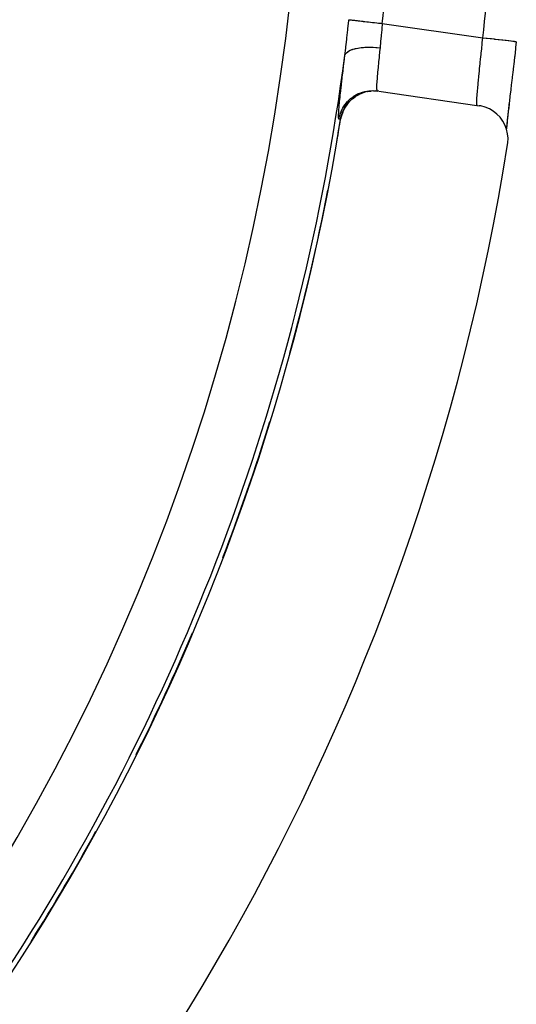
# Model space of a CAD drawing. Units: millimetres. Extents: x -291 to 503, y -310 to 310.
# Drawn here: x 465 to 480, y -6 to 23 of the extents above; entities that cross this region are included whole.
import ezdxf

# ---------------------------------------------------------------- set-up
doc = ezdxf.new("R2010")
doc.units = ezdxf.units.MM
doc.linetypes.add('DASHED', pattern=[9.652, 8.128, -1.524])
doc.layers.add('nevidi', color=4, linetype='DASHED')

msp = doc.modelspace()

# ---------------------------------------------------------------- linework, layer by layer
at = {"color": 2}
for p, q in [((476.026, 20.58), (476.046, 20.577)), ((476.074, 20.573), (476.026, 20.58)), ((476.077, 20.573), (479.046, 20.144))]:
    msp.add_line(p, q, dxfattribs=at)
for points in [[(480.147, 22.035), (480.128, 21.867), (480.124, 21.831), (480.099, 21.613), (480.095, 21.578), (480.07, 21.363), (480.065, 21.328), (480.041, 21.116), (480.037, 21.082), (480.013, 20.876), (480.009, 20.843), (479.985, 20.645), (479.982, 20.613), (479.96, 20.424), (479.956, 20.394), (479.935, 20.214), (479.932, 20.186), (479.913, 20.016), (479.91, 19.989), (479.892, 19.833), (479.89, 19.809), (479.874, 19.667), (479.872, 19.645), (479.859, 19.516), (479.857, 19.496), (479.854, 19.462)], [(476.077, 20.573), (475.972, 20.582), (475.969, 20.582), (475.85, 20.579), (475.847, 20.579), (475.729, 20.561), (475.726, 20.561), (475.611, 20.529), (475.609, 20.528), (475.498, 20.483), (475.496, 20.482), (475.392, 20.423), (475.39, 20.422), (475.293, 20.35), (475.291, 20.349), (475.204, 20.267), (475.203, 20.265), (475.126, 20.172), (475.125, 20.17), (475.06, 20.069), (475.059, 20.067), (475.007, 19.959), (475.007, 19.957), (474.968, 19.843), (474.968, 19.841), (474.947, 19.741)], [(479.891, 18.997), (479.898, 19.045), (479.903, 19.18), (479.891, 19.314), (479.86, 19.446), (479.812, 19.573), (479.747, 19.691), (479.666, 19.8), (479.572, 19.897), (479.466, 19.981), (479.349, 20.049), (479.224, 20.101), (479.093, 20.136), (479.046, 20.144)], [(479.938, 20.251), (479.917, 20.062), (479.898, 19.888), (479.881, 19.729), (479.867, 19.586), (479.855, 19.46)], [(474.944, 19.741), (474.943, 19.741), (474.943, 19.741)]]:
    msp.add_lwpolyline(points, dxfattribs=at)
for radius, start, end in [(65, 189.08136, 350.91864), (64.995, 350.3198, 350.91859), (70, 189.04361, 350.95639), (64.995, 344.66649, 349.04149), (64.995, 339.05167, 342.81127), (64.995, 333.43675, 336.93361), (64.995, 327.83632, 331.1735)]:
    msp.add_arc((410.761, 30), radius, start, end, dxfattribs=at)
at = {"layer": 'nevidi', "color": 7, "linetype": 'Continuous'}
for p, q in [((476.178, 22.579), (479.154, 22.149)), ((475.739, 20.563), (475.844, 20.579)), ((475.203, 20.266), (475.205, 20.268))]:
    msp.add_line(p, q, dxfattribs=at)
for points in [[(475.07, 21.63), (475.096, 21.848), (475.1, 21.883), (475.115, 22.022), (475.126, 22.117), (475.13, 22.151), (475.156, 22.389), (475.16, 22.425), (475.187, 22.667), (475.19, 22.691)], [(475.19, 22.691), (475.195, 22.69), (475.207, 22.689), (475.208, 22.689), (475.221, 22.687), (475.241, 22.685), (475.243, 22.685), (475.262, 22.683), (475.29, 22.679), (475.292, 22.679), (475.318, 22.676), (475.352, 22.672), (475.355, 22.672), (475.387, 22.668), (475.427, 22.664), (475.431, 22.663), (475.469, 22.659), (475.514, 22.654), (475.518, 22.654), (475.562, 22.649), (475.611, 22.643), (475.615, 22.642), (475.665, 22.637), (475.717, 22.631), (475.721, 22.63), (475.776, 22.624), (475.83, 22.618), (475.835, 22.618), (475.893, 22.611), (475.948, 22.605), (475.953, 22.604), (476.015, 22.597), (476.07, 22.591), (476.076, 22.59), (476.139, 22.583), (476.178, 22.579)], [(476.178, 22.579), (476.163, 22.422), (476.161, 22.398), (476.161, 22.392), (476.147, 22.236), (476.145, 22.212), (476.138, 22.127), (476.131, 22.053), (476.129, 22.03), (476.114, 21.874), (476.114, 21.871), (476.113, 21.859)], [(475.07, 21.63), (475.07, 21.631), (475.084, 21.666), (475.085, 21.668), (475.086, 21.67), (475.087, 21.673), (475.113, 21.706), (475.118, 21.711), (475.119, 21.712), (475.12, 21.712), (475.157, 21.743), (475.164, 21.748), (475.167, 21.75), (475.17, 21.751), (475.213, 21.776), (475.223, 21.781), (475.232, 21.785), (475.235, 21.786), (475.282, 21.805), (475.293, 21.809), (475.31, 21.815), (475.314, 21.816), (475.362, 21.83), (475.375, 21.833), (475.402, 21.84), (475.406, 21.841), (475.452, 21.85), (475.467, 21.852), (475.505, 21.858), (475.509, 21.859), (475.552, 21.864), (475.568, 21.866), (475.618, 21.871), (475.623, 21.871), (475.659, 21.874), (475.676, 21.875), (475.738, 21.877), (475.744, 21.877), (475.772, 21.878), (475.79, 21.878), (475.864, 21.877), (475.87, 21.877), (475.889, 21.876), (475.907, 21.875), (475.993, 21.87), (475.999, 21.87), (476.009, 21.869), (476.027, 21.867), (476.113, 21.859)], [(478.994, 20.151), (478.989, 20.155), (478.988, 20.157), (478.983, 20.171), (478.983, 20.173), (478.982, 20.177), (478.979, 20.205), (478.979, 20.21), (478.978, 20.226), (478.978, 20.25), (478.978, 20.258), (478.979, 20.309), (478.979, 20.315), (478.979, 20.318), (478.982, 20.38), (478.983, 20.391), (478.986, 20.437), (478.988, 20.464), (478.989, 20.477), (478.995, 20.561), (478.997, 20.575), (478.998, 20.589), (479.005, 20.667), (479.006, 20.683), (479.014, 20.769), (479.016, 20.785), (479.017, 20.802), (479.028, 20.913), (479.03, 20.931), (479.034, 20.974), (479.042, 21.049), (479.044, 21.069), (479.056, 21.192), (479.057, 21.2), (479.059, 21.213), (479.072, 21.343), (479.074, 21.364), (479.082, 21.443), (479.088, 21.499), (479.09, 21.522), (479.105, 21.661), (479.107, 21.684), (479.109, 21.698), (479.122, 21.825), (479.124, 21.848), (479.136, 21.962), (479.139, 21.991), (479.141, 22.015), (479.154, 22.149)], [(480.147, 22.035), (480.147, 22.035), (480.145, 22.035), (480.145, 22.035), (480.133, 22.037), (480.128, 22.037), (480.128, 22.037), (480.103, 22.04), (480.096, 22.041), (480.095, 22.041), (480.059, 22.045), (480.048, 22.046), (480.047, 22.047), (480, 22.052), (479.986, 22.054), (479.984, 22.054), (479.928, 22.06), (479.911, 22.062), (479.908, 22.063), (479.843, 22.07), (479.824, 22.072), (479.82, 22.073), (479.747, 22.081), (479.726, 22.083), (479.721, 22.084), (479.642, 22.093), (479.62, 22.096), (479.612, 22.096), (479.529, 22.106), (479.505, 22.109), (479.497, 22.11), (479.41, 22.12), (479.386, 22.122), (479.376, 22.124), (479.288, 22.134), (479.262, 22.137), (479.251, 22.138), (479.163, 22.148), (479.154, 22.149)], [(474.896, 19.748), (474.89, 19.755), (474.889, 19.757), (474.886, 19.783), (474.885, 19.789), (474.885, 19.834), (474.885, 19.843), (474.887, 19.906), (474.888, 19.918), (474.893, 20.001), (474.894, 20.015), (474.903, 20.114), (474.904, 20.132), (474.915, 20.248), (474.917, 20.268), (474.931, 20.401), (474.933, 20.424), (474.946, 20.549), (474.949, 20.571), (474.952, 20.596), (474.969, 20.757), (474.972, 20.784), (474.992, 20.957), (474.996, 20.986), (475.017, 21.172), (475.021, 21.203), (475.043, 21.398), (475.047, 21.431), (475.07, 21.63)], [(476.113, 21.859), (476.101, 21.745), (476.099, 21.723), (476.089, 21.628), (476.085, 21.59), (476.083, 21.569), (476.07, 21.442), (476.068, 21.422), (476.066, 21.403), (476.056, 21.303), (476.055, 21.285), (476.046, 21.198), (476.044, 21.174), (476.042, 21.157), (476.033, 21.056), (476.032, 21.04), (476.03, 21.018), (476.024, 20.949), (476.023, 20.935), (476.018, 20.866), (476.017, 20.854), (476.016, 20.842), (476.012, 20.773), (476.012, 20.763), (476.011, 20.744), (476.01, 20.705), (476.01, 20.697), (476.01, 20.655), (476.01, 20.652), (476.01, 20.645), (476.013, 20.613), (476.013, 20.609), (476.015, 20.6), (476.018, 20.589), (476.019, 20.587), (476.026, 20.58)], [(474.896, 19.748), (474.914, 19.835), (474.918, 19.851), (474.919, 19.853), (474.951, 19.951), (474.958, 19.966), (474.959, 19.969), (475.003, 20.062), (475.011, 20.076), (475.012, 20.079), (475.067, 20.166), (475.076, 20.179), (475.078, 20.181), (475.143, 20.261), (475.154, 20.274), (475.156, 20.275), (475.23, 20.347), (475.242, 20.358), (475.244, 20.359), (475.327, 20.421), (475.341, 20.43), (475.343, 20.432), (475.432, 20.482), (475.447, 20.49), (475.45, 20.491), (475.545, 20.53), (475.56, 20.536), (475.563, 20.537), (475.662, 20.564), (475.678, 20.568), (475.681, 20.569), (475.782, 20.584), (475.799, 20.586), (475.802, 20.586), (475.904, 20.59), (475.921, 20.589), (475.924, 20.589), (476.026, 20.58)], [(475.287, 20.348), (475.288, 20.349), (475.29, 20.351), (475.294, 20.355), (475.386, 20.422)], [(475.291, 20.351), (475.293, 20.352), (475.385, 20.42), (475.39, 20.423), (475.392, 20.424), (475.491, 20.48), (475.496, 20.483), (475.498, 20.484)], [(475.388, 20.423), (475.393, 20.427), (475.487, 20.479)], [(475.492, 20.482), (475.495, 20.483), (475.496, 20.483)], [(475.498, 20.484), (475.5, 20.485), (475.6, 20.526)], [(475.609, 20.529), (475.609, 20.529), (475.612, 20.53)], [(475.729, 20.561), (475.842, 20.578), (475.848, 20.579)], [(474.943, 19.741), (474.965, 19.841), (474.965, 19.844), (474.967, 19.849), (475.004, 19.957), (475.005, 19.959), (475.007, 19.965), (475.057, 20.067), (475.058, 20.069), (475.061, 20.075), (475.122, 20.17), (475.124, 20.172), (475.127, 20.177), (475.2, 20.265), (475.201, 20.267)], [(474.945, 19.741), (474.966, 19.838), (474.967, 19.843), (474.968, 19.846), (474.967, 19.843)], [(475.007, 19.959), (475.008, 19.962), (475.057, 20.064), (475.06, 20.069), (475.061, 20.071)], [(474.943, 19.741), (474.923, 19.744), (474.92, 19.744), (474.899, 19.748), (474.896, 19.748)]]:
    msp.add_lwpolyline(points, dxfattribs=at)
for radius, start, end in [(63.052, 326.81922, 33.18078), (65.836, 353.52761, 360), (68.842, 353.45158, 0), (64.851, 326.81922, 352.58473), (64.998, 350.37557, 350.9186), (64.998, 344.80322, 344.84151), (64.998, 339.28916, 339.83437), (64.998, 333.71532, 333.74928), (64.998, 328.20296, 328.4749)]:
    msp.add_arc((410.761, 30), radius, start, end, dxfattribs=at)

doc.saveas('drawing.dxf')
